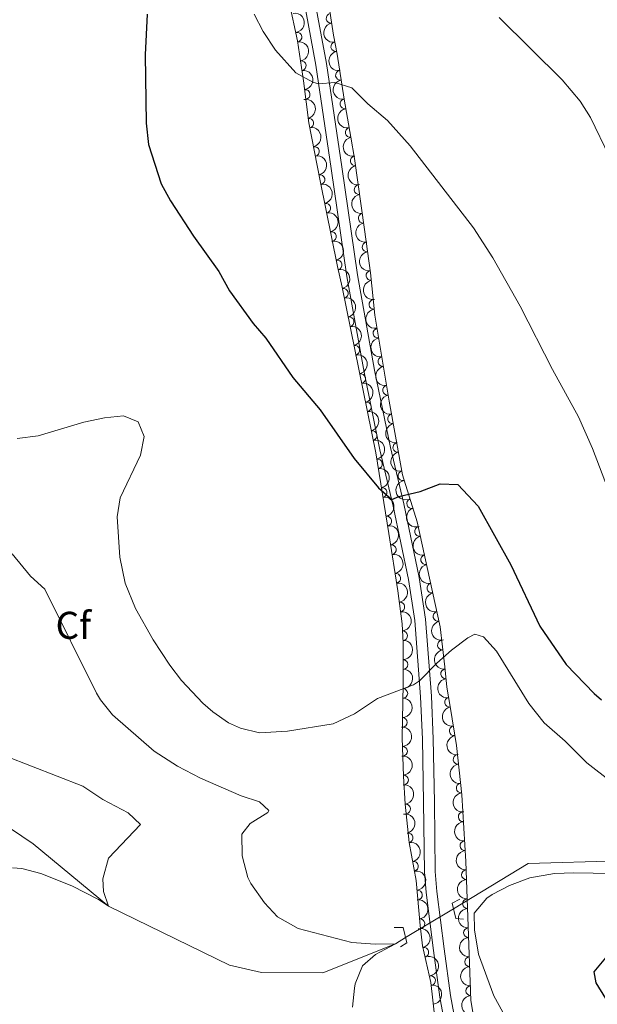
# Model space of a CAD drawing. Units: metres. Extents: x 648735 to 655676, y 716355 to 721132.
# Drawn here: x 648968 to 649118, y 717035 to 717289 of the extents above; entities that cross this region are included whole.
import ezdxf
from ezdxf.enums import TextEntityAlignment as Align

# ---------------------------------------------------------------- set-up
doc = ezdxf.new("R2010")
doc.units = ezdxf.units.M
doc.header["$MEASUREMENT"] = 0
for name, pattern in [('DGN Style 2', [77.35035302752296, 46.41021181651377, -30.94014121100918]), ('DGN Style 3', [108.29049423853212, 77.35035302752294, -30.94014121100918]), ('DGN Style 5', [54.14524711926606, 23.20510590825688, -30.94014121100918])]:
    doc.linetypes.add(name, pattern=pattern)
for name, color, linetype, lineweight in [('Entidades rústicas y varios', 7, 'Continuous', 5), ('Hidrografía', 7, 'Continuous', 5), ('Relieve y altimetría', 7, 'Continuous', 5), ('Viales y ferrocarril', 7, 'Continuous', 5)]:
    doc.layers.add(name, color=color, linetype=linetype, lineweight=lineweight)
doc.styles.add('Style-arial', font='arial.shx', dxfattribs={"bigfont": 'arialbig.shx'})

msp = doc.modelspace()

# ---------------------------------------------------------------- linework, layer by layer
at = {"layer": 'Entidades rústicas y varios', "color": 92, "linetype": 'DGN Style 3', "lineweight": 5}
for points in [[(649086.8700000001, 717023.27, 526.6), (649084.8500000001, 717036.01, 526.6), (649083.5, 717071.9299999999, 526.48), (649082.49, 717089.1000000001, 527.07), (649081.0900000001, 717101.8900000001, 528.97), (649079.46, 717111.98, 529.1), (649078.6499999999, 717116.98, 529.7), (649078.0800000001, 717122.22, 530.66), (649076.8999999999, 717132.53, 531.37), (649070.97, 717159.69, 531.49), (649067.1799999999, 717171.8200000001, 531.61), (649063.74, 717190.8600000001, 532.69), (649060.01, 717213.1200000001, 532.92), (649058.8600000001, 717224.0900000001, 533.16), (649057.3500000001, 717235.29, 534.36), (649054.76, 717253.6300000001, 535.55), (649053.8200000001, 717259.1000000001, 536.15), (649052.04, 717268.9299999999, 536.62), (649050.22, 717280.53, 536.63), (649049.3200000001, 717285.44, 536.99), (649047.4099999999, 717297.9199999999, 539.01)], [(649037.81, 717294.05, 535.19), (649040.01, 717284.05, 534.24), (649041.5700000001, 717273.6400000001, 533.4300000000001), (649042.8899999999, 717262.8500000001, 532.92), (649045.8800000001, 717247.8600000001, 530.9), (649050.3500000001, 717225.73, 530.78), (649051.52, 717220.3800000001, 530.42), (649060.23, 717177.5700000001, 529.71), (649063.6200000001, 717156.71, 527.91), (649065.95, 717141.8999999999, 527.27), (649067.02, 717133.3700000001, 526.84), (649067.3300000001, 717128.4099999999, 526.33), (649067.3, 717117.73, 525.05), (649067.06, 717103.8800000001, 524.45), (649067.3899999999, 717093.97, 523.1), (649067.8500000001, 717086.73, 522.78), (649068.8500000001, 717076.81, 522.66), (649070.72, 717067, 522), (649071.74, 717055.3600000001, 521.22), (649072.31, 717050.1200000001, 521.94), (649074.5, 717040.6100000001, 522.54), (649075.6200000001, 717030.73, 523.72)]]:
    msp.add_polyline3d(points, dxfattribs=at)
at = {"layer": 'Entidades rústicas y varios', "color": 92, "linetype": 'Continuous', "lineweight": 5, "extrusion": (-0.1831434469642443, 0.1323994699764818, 0.974129795347623)}
for centre in [(-961546.5031003178, 103136.102469485, -23378.66272488546), (-961541.1591540063, 103141.0678932493, -23380.40536789427)]:
    msp.add_arc(centre, 2.516055640060342, 45.36446333574665, 225.9090503451193, dxfattribs=at)
at = {"layer": 'Entidades rústicas y varios', "color": 92, "linetype": 'Continuous', "lineweight": 5}
for centre, radius, start, end in [((649048.6676505441, 717289.8314370778, 537.9000943492999), 1.250091938746998, 99.66746983458394, 278.8810242535794), ((649039.8532652569, 717284.9642555208, 534.2152789280638), 1.250091938746998, 279.4888527723168, 98.70240719131219), ((649049.8771141695, 717282.5088455575, 536.8648807703989), 1.250091938746999, 101.3531377200355, 280.5666921390309), ((649040.9614971098, 717277.5689391189, 533.6398508506612), 1.250091938746998, 279.4888527723168, 98.70240719131219), ((649051.0891882966, 717275.11599115, 536.626393554686), 1.250091938746999, 99.88297894719761, 279.0965333661931), ((649041.9769717616, 717270.1526432799, 533.2066968271027), 1.250091938746998, 277.9408127692033, 97.15436718819876), ((649052.2516906105, 717267.7066357413, 536.6200061793338), 1.250091938746999, 99.88297894719761, 279.0965333661931), ((649042.8947097836, 717262.7266487277, 532.738879245239), 1.250091938746999, 282.2466889456451, 101.4602433646405), ((649053.6152699948, 717260.3401129802, 536.2678730609039), 1.250091938746998, 101.2299688678527, 280.4435232868481), ((649044.3491606102, 717255.4349370578, 531.7562736699837), 1.250091938746999, 282.2466889456451, 101.4602433646405), ((649054.8912432657, 717252.9814734175, 535.6134856636057), 1.250091938746999, 100.7169967862276, 279.930551205223), ((649045.8045679345, 717248.1349058042, 530.8948748651485), 1.250091938746998, 282.3855889416978, 101.5991433606933), ((649055.918090394, 717245.5689928655, 535.1070035990701), 1.250091938746998, 99.00439473732482, 278.2179491563202), ((649047.2894697972, 717240.7834789094, 530.8550117278972), 1.250091938746998, 282.3855889416978, 101.5991433606933), ((649056.9646865788, 717238.1579604212, 534.6261350816734), 1.250091938746998, 99.00439473732482, 278.2179491563202), ((649048.7743716598, 717233.4320520149, 530.815148590646), 1.250091938746998, 282.3855889416978, 101.5991433606933), ((649057.9811573322, 717230.754589566, 534.006367923343), 1.250091938746999, 98.6445608117952, 277.8581152307906), ((649050.2532715504, 717226.0809830893, 530.7218168098808), 1.250091938746999, 283.3020548949789, 102.5156093139743), ((649058.9776498091, 717223.3633870871, 533.2144533720148), 1.250091938746999, 98.6445608117952, 277.8581152307906), ((649051.8297906697, 717218.7595078764, 530.372895849978), 1.250091938746999, 282.466427649929, 101.6799820689245), ((649059.737597689, 717215.9056123144, 533.0080675330173), 1.250091938746998, 96.95069722758788, 276.1642516465833), ((649053.3248868787, 717211.4110499311, 530.2510223358198), 1.250091938746999, 282.466427649929, 101.6799820689245), ((649060.8059743273, 717208.4878192162, 532.8848291445935), 1.250091938746999, 100.478563809959, 279.6921182289544), ((649054.8199830877, 717204.0625919858, 530.1291488216616), 1.250091938746999, 282.466427649929, 101.6799820689245), ((649062.0453681811, 717201.0913293539, 532.8084053948915), 1.250091938746999, 100.478563809959, 279.6921182289544), ((649056.3150792969, 717196.7141340403, 530.0072753075034), 1.250091938746999, 282.466427649929, 101.6799820689245), ((649063.2847620347, 717193.6948394913, 532.7319816451893), 1.250091938746999, 100.478563809959, 279.6921182289544), ((649057.8101755059, 717189.365676095, 529.8854017933452), 1.250091938746999, 282.466427649929, 101.6799820689245), ((649064.5812181395, 717186.3136909821, 532.5016225579319), 1.250091938746998, 101.2074402314945, 280.4209946504899), ((649059.3052717149, 717182.0172181497, 529.7635282791871), 1.250091938746999, 282.466427649929, 101.6799820689245), ((649065.9125988013, 717178.9446538298, 532.0836309547531), 1.250091938746998, 101.2074402314945, 280.4209946504899), ((649060.6826762268, 717174.6628760563, 529.3530656551762), 1.250091938746998, 280.1967167863343, 99.41027120532965), ((649067.2439794634, 717171.5756166775, 531.6656393515741), 1.250091938746998, 101.2074402314945, 280.4209946504899), ((649061.8813931167, 717167.2867007388, 528.7165788109043), 1.250091938746998, 280.1967167863343, 99.41027120532965), ((649069.5099133991, 717164.4284678851, 531.5486098142333), 1.250091938746998, 108.3174966117354, 287.5310510307309), ((649063.0801100065, 717159.9105254216, 528.0800919666324), 1.250091938746998, 280.1967167863343, 99.41027120532965), ((649071.5311754385, 717157.2112239599, 531.4844196063091), 1.250091938746998, 103.2825980379515, 282.4961524569469), ((649064.2600083449, 717152.5164269537, 527.6756063306262), 1.250091938746999, 279.9069991127787, 99.12055353177415), ((649073.1309905108, 717149.883909059, 531.4520456082191), 1.250091938746998, 103.2825980379515, 282.4961524569469), ((649065.424556588, 717145.1142984228, 527.3557304184118), 1.250091938746999, 279.9069991127787, 99.12055353177415), ((649074.7308055828, 717142.5565941583, 531.4196716101292), 1.250091938746998, 103.2825980379515, 282.4961524569469), ((649066.4576742253, 717137.6960857748, 526.9957465265563), 1.250091938746998, 278.1159776758549, 97.32953209485034), ((649076.3306206549, 717135.2292792574, 531.3872976120392), 1.250091938746998, 103.2825980379515, 282.4961524569469), ((649067.1945725826, 717130.2640647935, 526.3926257823733), 1.250091938746999, 274.5424959143577, 93.75605033335314), ((649077.4575951993, 717127.8297100468, 531.1315914940174), 1.250091938746998, 97.49536708985185, 276.7089215088473), ((649067.2947905122, 717122.8211161697, 525.5105146690347), 1.250091938746998, 270.805218761782, 90.01877318077743), ((649078.2973171356, 717120.4026232546, 530.5540771636313), 1.250091938746999, 97.17430793458495, 276.3878623535804), ((649067.239291246, 717115.3526748514, 524.8929116486834), 1.250091938746998, 269.9734098455028, 89.18696426449819), ((649079.3030331067, 717113.0709354831, 529.3784472046309), 1.250091938746999, 100.1681347073177, 279.3816891263131), ((649067.109468583, 717107.860825343, 524.5683549912918), 1.250091938746998, 269.9734098455028, 89.18696426449819), ((649080.4969174576, 717105.683628191, 529.0347189062891), 1.250091938746998, 100.1427905763145, 279.3563449953099), ((649067.1560794138, 717100.4084811388, 523.8071732057465), 1.250091938746998, 272.8733889050084, 92.08694332400374), ((649081.5048187403, 717098.2796396513, 528.617742362721), 1.250091938746998, 97.21291762775326, 276.4264720467486), ((649067.4343927312, 717092.9636026951, 523.0004952687458), 1.250091938746999, 274.6016144964867, 93.8151689154821), ((649082.3121430587, 717090.9041553412, 527.5220879304042), 1.250091938746998, 97.21291762775326, 276.4264720467486), ((649067.95571471, 717085.4867870142, 522.7499563697181), 1.250091938746998, 276.7224998004838, 95.93605421947919), ((649082.8413391053, 717083.4594836312, 526.9189720360645), 1.250091938746999, 94.3326222027902, 273.5461766217856), ((649068.6017669332, 717078.0080342419, 522.658326537766), 1.250091938746998, 281.758510713186, 100.9720651321814), ((649083.2814953816, 717075.9768269339, 526.6618510429768), 1.250091938746999, 94.3326222027902, 273.5461766217856), ((649070.0030861185, 717070.6567287825, 522.1637432958494), 1.250091938746998, 281.758510713186, 100.9720651321814), ((649083.6488501779, 717068.4889676583, 526.4873296180535), 1.250091938746998, 93.11852551510258, 272.332079934098), ((649071.0285432257, 717063.2554771684, 521.6658396852265), 1.250091938746998, 275.9741334314007, 95.18768785039612), ((649083.9305261327, 717060.9943007706, 526.5123674807083), 1.250091938746998, 93.11852551510258, 272.332079934098), ((649071.6719703914, 717055.8049791297, 521.3291315909054), 1.250091938746999, 277.174307934585, 96.38786235358039), ((649084.2122020875, 717053.4996338827, 526.537405343363), 1.250091938746998, 93.11852551510258, 272.332079934098), ((649072.6797122688, 717048.4275968936, 522.1232696980486), 1.250091938746998, 283.9343747481169, 103.1479291671123), ((649084.4938780423, 717046.004966995, 526.5624432060179), 1.250091938746998, 93.11852551510258, 272.332079934098), ((649074.4192889021, 717041.1487761599, 522.6235706145242), 1.250091938746999, 277.4336204671519, 96.64717488614733), ((649084.7755539971, 717038.5103001073, 526.5874810686727), 1.250091938746998, 93.11852551510258, 272.332079934098)]:
    msp.add_arc(centre, radius, start, end, dxfattribs=at)
at = {"layer": 'Entidades rústicas y varios', "color": 92, "linetype": 'Continuous', "lineweight": 5, "extrusion": (0.1835553058542562, -0.1318278859299075, 0.9741297953476229)}
msp.add_arc((961215.922604288, -105822.8589478058, 25101.69824576602), 2.516055640060342, 45.36446333574664, 225.9090503451193, dxfattribs=at)
at = {"layer": 'Entidades rústicas y varios', "color": 92, "linetype": 'Continuous', "lineweight": 5, "extrusion": (0.1873537490939412, -0.1263713358180674, 0.974129795347623)}
msp.add_arc((957595.3922614912, -133326.1298464051, 31481.14421040444), 2.516055640060342, 45.36446333574664, 225.9090503451193, dxfattribs=at)
at = {"layer": 'Entidades rústicas y varios', "color": 92, "linetype": 'Continuous', "lineweight": 5, "extrusion": (-0.1794998182826303, 0.1372987875128581, 0.974129795347623)}
msp.add_arc((-964042.042879368, 77804.48389738635, -17502.99300727066), 2.516055640060342, 45.36446333574664, 225.9090503451193, dxfattribs=at)
at = {"layer": 'Entidades rústicas y varios', "color": 92, "linetype": 'Continuous', "lineweight": 5, "extrusion": (0.1840498562162123, -0.1311365404560829, 0.974129795347623)}
for centre in [(960789.478709853, -109354.5686486619, 25919.71524411513), (960784.1189670439, -109359.6806184587, 25920.89461760153)]:
    msp.add_arc(centre, 2.516055640060341, 45.36446333574664, 225.9090503451193, dxfattribs=at)
at = {"layer": 'Entidades rústicas y varios', "color": 92, "linetype": 'Continuous', "lineweight": 5, "extrusion": (-0.1893016987848238, 0.1234342280454579, 0.974129795347623)}
for centre in [(-955327.5698583762, 148098.3279618415, -33811.00565828607), (-955322.2563119004, 148103.1723815582, -33813.13822046739)]:
    msp.add_arc(centre, 2.516055640060342, 45.36446333574663, 225.9090503451192, dxfattribs=at)
at = {"layer": 'Entidades rústicas y varios', "color": 92, "linetype": 'Continuous', "lineweight": 5, "extrusion": (0.1870816556878444, -0.126773798243537, 0.974129795347623)}
msp.add_arc((957871.409299551, -131335.7914828443, 31018.79095217097), 2.516055640060342, 45.36446333574663, 225.9090503451193, dxfattribs=at)
at = {"layer": 'Entidades rústicas y varios', "color": 92, "linetype": 'Continuous', "lineweight": 5, "extrusion": (-0.1896003791653575, 0.1229749488162159, 0.9741297953476229)}
for centre in [(-954945.8332225345, 150363.6310200114, -34338.4283379772), (-954940.4735534893, 150368.7324673559, -34339.65274914922), (-954935.1138844441, 150373.8339147002, -34340.87716032125)]:
    msp.add_arc(centre, 2.516055640060341, 45.36446333574665, 225.9090503451193, dxfattribs=at)
at = {"layer": 'Entidades rústicas y varios', "color": 92, "linetype": 'Continuous', "lineweight": 5, "extrusion": (0.1859391605542468, -0.1284436467419867, 0.9741297953476231)}
msp.add_arc((959035.8469281665, -122981.8433921975, 29080.0792189838), 2.516055640060342, 45.36446333574663, 225.9090503451193, dxfattribs=at)
at = {"layer": 'Entidades rústicas y varios', "color": 92, "linetype": 'Continuous', "lineweight": 5, "extrusion": (0.1820174246890351, -0.133943267563434, 0.974129795347623)}
for centre in [(962378.7819825009, -95011.63049385941, 22590.72431901364), (962373.4332656097, -95016.83917805809, 22591.43904730704)]:
    msp.add_arc(centre, 2.516055640060342, 45.36446333574665, 225.9090503451193, dxfattribs=at)
at = {"layer": 'Entidades rústicas y varios', "color": 92, "linetype": 'Continuous', "lineweight": 5, "extrusion": (-0.1915430682132494, 0.119926622713444, 0.974129795347623)}
msp.add_arc((-952340.3821860725, 165238.3016670145, -37789.39427770629), 2.516055640060342, 45.36446333574663, 225.9090503451193, dxfattribs=at)
at = {"layer": 'Entidades rústicas y varios', "color": 92, "linetype": 'Continuous', "lineweight": 5, "extrusion": (0.1811726385348232, -0.1350837401848518, 0.9741297953476231)}
for centre in [(962962.4650552841, -89132.6080598589, 21225.71472611339), (962957.1352720492, -89137.86898383597, 21226.12226700025)]:
    msp.add_arc(centre, 2.516055640060342, 45.36446333574663, 225.9090503451193, dxfattribs=at)
at = {"layer": 'Entidades rústicas y varios', "color": 92, "linetype": 'Continuous', "lineweight": 5, "extrusion": (-0.1897736959491662, 0.1227073190229159, 0.974129795347623)}
for centre in [(-954705.8740513858, 151696.3045672335, -34648.13231988274), (-954700.5150143164, 151701.3868785237, -34649.43648001093), (-954695.1559772473, 151706.469189814, -34650.74064013913), (-954689.7969401777, 151711.5515011045, -34652.04480026738), (-954684.4379031085, 151716.6338123948, -34653.34896039563), (-954679.0788660394, 151721.7161236852, -34654.65312052381)]:
    msp.add_arc(centre, 2.516055640060341, 45.36446333574665, 225.9090503451193, dxfattribs=at)
at = {"layer": 'Entidades rústicas y varios', "color": 92, "linetype": 'Continuous', "lineweight": 5, "extrusion": (0.1771005058325429, -0.1403800293840107, 0.974129795347623)}
msp.add_arc((965239.3732207124, -61376.07225594058, 14785.42608871288), 2.516055640060342, 45.36446333574665, 225.9090503451193, dxfattribs=at)
at = {"layer": 'Entidades rústicas y varios', "color": 92, "linetype": 'Continuous', "lineweight": 5, "extrusion": (0.1854030414994171, -0.1292163070930432, 0.974129795347623)}
for centre in [(959520.2992185289, -119123.1806184924, 28182.10343289339), (959514.9397520418, -119128.3081522832, 28183.21452073725), (959509.5802855549, -119133.4356860743, 28184.3256085812)]:
    msp.add_arc(centre, 2.516055640060342, 45.36446333574665, 225.9090503451193, dxfattribs=at)
at = {"layer": 'Entidades rústicas y varios', "color": 92, "linetype": 'Continuous', "lineweight": 5, "extrusion": (0.1870317939116779, -0.1268473487392538, 0.974129795347623)}
for centre in [(957869.285515197, -131019.0578210885, 30941.4453520019), (957863.9341008151, -131024.2548678433, 30942.22192726612), (957858.5826864333, -131029.4519145984, 30942.99850253042)]:
    msp.add_arc(centre, 2.516055640060343, 45.36446333574664, 225.9090503451193, dxfattribs=at)
at = {"layer": 'Entidades rústicas y varios', "color": 92, "linetype": 'Continuous', "lineweight": 5, "extrusion": (-0.1847651653631352, 0.1301267669787102, 0.974129795347623)}
for centre in [(-960088.4249711259, 114777.4311381905, -26084.33642334497), (-960083.084561834, 114782.3793907732, -26086.1377631154), (-960077.7441525422, 114787.3276433559, -26087.93910288582)]:
    msp.add_arc(centre, 2.516055640060343, 45.36446333574665, 225.9090503451193, dxfattribs=at)
at = {"layer": 'Entidades rústicas y varios', "color": 92, "linetype": 'Continuous', "lineweight": 5, "extrusion": (0.2012941746651133, -0.1027219405087787, 0.9741297953476231)}
msp.add_arc((933823.6162706112, -245518.8443899578, 57503.37599012909), 2.516055640060343, 45.36446333574666, 225.9090503451193, dxfattribs=at)
at = {"layer": 'Entidades rústicas y varios', "color": 92, "linetype": 'Continuous', "lineweight": 5, "extrusion": (-0.184104816540676, 0.1310593695335143, 0.974129795347623)}
for centre in [(-960655.362472902, 110061.8487422495, -24992.08620983474), (-960650.0076051445, 110066.8823316785, -24993.58232773076)]:
    msp.add_arc(centre, 2.516055640060342, 45.36446333574664, 225.9090503451193, dxfattribs=at)
at = {"layer": 'Entidades rústicas y varios', "color": 92, "linetype": 'Continuous', "lineweight": 5, "extrusion": (0.1915023317416231, -0.1199916611832656, 0.974129795347623)}
for centre in [(952345.5065264709, -164741.7134997345, 38763.75050119915), (952340.146831651, -164746.8312964708, 38764.90454972662), (952334.7871368314, -164751.9490932068, 38766.05859825409), (952329.4274420118, -164757.0668899429, 38767.2126467816)]:
    msp.add_arc(centre, 2.516055640060341, 45.36446333574664, 225.9090503451193, dxfattribs=at)
at = {"layer": 'Entidades rústicas y varios', "color": 92, "linetype": 'Continuous', "lineweight": 5, "extrusion": (-0.1799187292331524, 0.1367493791105678, 0.9741297953476231)}
msp.add_arc((-963703.0865428172, 80770.79547972919, -18197.52620796798), 2.516055640060342, 45.36446333574666, 225.9090503451193, dxfattribs=at)
at = {"layer": 'Entidades rústicas y varios', "color": 92, "linetype": 'Continuous', "lineweight": 5, "extrusion": (-0.1710455134315832, 0.1476975766589429, 0.974129795347623)}
msp.add_arc((-966984.7819464861, 22106.94451548427, -4588.665545864409), 2.516055640060342, 45.36446333574665, 225.9090503451193, dxfattribs=at)
at = {"layer": 'Entidades rústicas y varios', "color": 92, "linetype": 'Continuous', "lineweight": 5, "extrusion": (-0.1610546151601569, 0.15853249746223, 0.974129795347623)}
msp.add_arc((-966394.6357384708, -39333.67172599968, 9664.09300270045), 2.516055640060342, 45.36446333574667, 225.9090503451193, dxfattribs=at)
at = {"layer": 'Entidades rústicas y varios', "color": 92, "linetype": 'Continuous', "lineweight": 5, "extrusion": (0.1784269757668838, -0.1386901443314632, 0.974129795347623)}
msp.add_arc((964537.001137396, -70378.34776120371, 16871.94580851508), 2.516055640060342, 45.36446333574664, 225.9090503451193, dxfattribs=at)
at = {"layer": 'Entidades rústicas y varios', "color": 92, "linetype": 'Continuous', "lineweight": 5, "extrusion": (-0.15873618005611, 0.1608538683314533, 0.974129795347623)}
for centre in [(-965699.5971464261, -52990.96707046096, 12831.82728698714), (-965694.2424225102, -52985.9346759835, 12830.32664125611)]:
    msp.add_arc(centre, 2.516055640060342, 45.36446333574664, 225.9090503451193, dxfattribs=at)
at = {"layer": 'Entidades rústicas y varios', "color": 92, "linetype": 'Continuous', "lineweight": 5, "extrusion": (0.177647022887044, -0.1396877842739597, 0.974129795347623)}
msp.add_arc((964922.0529923758, -65117.50238069834, 15650.88468291315), 2.516055640060342, 45.36446333574664, 225.9090503451193, dxfattribs=at)
at = {"layer": 'Entidades rústicas y varios', "color": 92, "linetype": 'Continuous', "lineweight": 5, "extrusion": (0.1847002284581219, -0.130218921142497, 0.9741297953476229)}
msp.add_arc((960102.0930444091, -114126.3192697004, 27019.27755110532), 2.516055640060342, 45.36446333574661, 225.9090503451192, dxfattribs=at)
at = {"layer": 'Entidades rústicas y varios', "color": 92, "linetype": 'Continuous', "lineweight": 5, "extrusion": (-0.1666709100505732, 0.1526170028499838, 0.974129795347623)}
msp.add_arc((-967209.9950774845, -5320.279312450846, 1771.54678105026), 2.516055640060342, 45.36446333574664, 225.9090503451193, dxfattribs=at)
at = {"layer": 'Entidades rústicas y varios', "color": 92, "linetype": 'Continuous', "lineweight": 5, "extrusion": (0.1846426095440403, -0.1303006084282237, 0.974129795347623)}
msp.add_arc((960148.5280060491, -113717.7807018163, 26924.14746276772), 2.516055640060342, 45.36446333574663, 225.9090503451193, dxfattribs=at)
at = {"layer": 'Entidades rústicas y varios', "color": 92, "linetype": 'Continuous', "lineweight": 5, "extrusion": (-0.1711978187672729, 0.147521010928363, 0.974129795347623)}
msp.add_arc((-966932.8740041279, 23101.9957871951, -4822.990605780782), 2.516055640060342, 45.36446333574664, 225.9090503451193, dxfattribs=at)
at = {"layer": 'Entidades rústicas y varios', "color": 92, "linetype": 'Continuous', "lineweight": 5, "extrusion": (0.1777411134315522, -0.1395680422306997, 0.9741297953476229)}
for centre in [(964861.2881050183, -65767.10059253703, 15799.59780060287), (964855.9858611701, -65772.40389959776, 15799.70336760388)]:
    msp.add_arc(centre, 2.516055640060341, 45.36446333574663, 225.9090503451193, dxfattribs=at)
at = {"layer": 'Entidades rústicas y varios', "color": 92, "linetype": 'Continuous', "lineweight": 5, "extrusion": (-0.1765399975869882, 0.1410842693853018, 0.9741297953476231)}
msp.add_arc((-965391.7083000863, 57949.52644737746, -12907.55792808389), 2.516055640060342, 45.36446333574666, 225.9090503451193, dxfattribs=at)
at = {"layer": 'Entidades rústicas y varios', "color": 92, "linetype": 'Continuous', "lineweight": 5, "extrusion": (-0.1882431414836236, 0.1250426387292541, 0.974129795347623)}
for centre in [(-956447.5624870674, 140282.1001867154, -32008.06017758805), (-956442.2144088876, 140287.0878202883, -32009.72498121872)]:
    msp.add_arc(centre, 2.516055640060342, 45.36446333574661, 225.9090503451192, dxfattribs=at)
at = {"layer": 'Entidades rústicas y varios', "color": 92, "linetype": 'Continuous', "lineweight": 5, "extrusion": (0.1705033527985635, -0.1483231219346694, 0.974129795347623)}
for centre in [(967030.6211946311, -18465.09923606721, 4824.219873821174), (967025.264600486, -18470.26486670889, 4825.154303723364)]:
    msp.add_arc(centre, 2.516055640060342, 45.36446333574664, 225.9090503451193, dxfattribs=at)
at = {"layer": 'Entidades rústicas y varios', "color": 92, "linetype": 'Continuous', "lineweight": 5, "extrusion": (-0.1746822250491906, 0.1433780390013133, 0.9741297953476231)}
msp.add_arc((-966069.5626287581, 45677.57066451316, -10061.68872361421), 2.516055640060341, 45.36446333574668, 225.9090503451193, dxfattribs=at)
at = {"layer": 'Entidades rústicas y varios', "color": 92, "linetype": 'Continuous', "lineweight": 5, "extrusion": (0.1673223454372471, -0.1519025165472146, 0.9741297953476231)}
for centre in [(967207.15004693, 1488.399329898879, 194.7466037528357), (967201.7903320442, 1483.294488493062, 195.9565833232045), (967196.4306171585, 1478.189647087187, 197.1665628935589), (967191.0709022728, 1473.084805681196, 198.3765424639569), (967185.7111873871, 1467.979964275262, 199.5865220343112)]:
    msp.add_arc(centre, 2.516055640060342, 45.36446333574664, 225.9090503451193, dxfattribs=at)
at = {"layer": 'Entidades rústicas y varios', "color": 92, "linetype": 'Continuous', "lineweight": 5, "extrusion": (-0.177647022887044, 0.1396877842739598, 0.974129795347623)}
msp.add_arc((-964872.4989628864, 65383.72194492142, -14633.6822178588), 2.516055640060342, 45.36446333574663, 225.9090503451193, dxfattribs=at)
at = {"layer": 'Entidades rústicas y varios', "color": 92, "linetype": 'Continuous', "lineweight": 5, "extrusion": (-0.1928548948079916, 0.1178054810464978, 0.9741297953476229)}
msp.add_arc((-950271.829575962, 175573.1133421243, -40195.8034786902), 2.516055640060342, 45.36446333574666, 225.9090503451193, dxfattribs=at)
at = {"layer": 'Entidades rústicas y varios', "color": 92, "linetype": 'Continuous', "lineweight": 5, "extrusion": (-0.1782774083296097, 0.138882351273572, 0.974129795347623)}
for centre in [(-964549.5034284429, 69648.10844770574, -15621.65228063248), (-964544.1810311432, 69653.38310479885, -15621.96863412134)]:
    msp.add_arc(centre, 2.516055640060342, 45.36446333574664, 225.9090503451193, dxfattribs=at)
at = {"layer": 'Hidrografía', "color": 142, "linetype": 'DGN Style 5', "lineweight": 5}
msp.add_line((649080.31, 717059.7, 516.19), (649067.95, 717052.23, 515.22), dxfattribs=at)
at = {"layer": 'Hidrografía', "color": 142, "linetype": 'DGN Style 3', "lineweight": 15}
for points in [[(649269.8300000001, 717129.05, 526.1800000000001), (649243.8200000001, 717117.05, 525), (649185.98, 717085.8200000001, 522.61), (649147.6599999999, 717072.73, 520), (649099.6799999999, 717071.4099999999, 517.73), (649080.31, 717059.7, 516.19)], [(649067.95, 717052.23, 515.22), (649065.3, 717050.6300000001, 515), (649046.5700000001, 717043.1400000001, 514.16), (649030.69, 717043.22, 513.9300000000001), (649022.4099999999, 717045.1000000001, 514.16), (648991.1300000001, 717060.3800000001, 510), (648971.6200000001, 717076.51, 508.21), (648960.51, 717083.96, 507.61), (648948.6399999999, 717086.8600000001, 507.49), (648921.1699999999, 717088.31, 505), (648897.6300000001, 717082.6400000001, 504.28), (648880.5700000001, 717081.6300000001, 504.04), (648873.1499999999, 717082.5700000001, 504.04), (648865.24, 717084.5800000001, 503.93), (648833.49, 717106.6400000001, 501.9)]]:
    msp.add_polyline3d(points, dxfattribs=at)
at = {"layer": 'Relieve y altimetría', "color": 30, "linetype": 'Continuous', "lineweight": 25, "elevation": 525, "flags": 128}
for points in [[(649001.0800000001, 717290.9099999999), (649000.55, 717280.4199999999), (649000.8600000001, 717262.73), (649001.4299999999, 717257.25), (649004.71, 717247.04), (649007.1100000001, 717242.6499999999), (649013.0700000001, 717233.5700000001), (649019.6799999999, 717224.3800000001), (649022.3899999999, 717219.4099999999), (649028.51, 717210.9199999999), (649031.78, 717207.1300000001), (649038.79, 717197.01), (649045.8200000001, 717188.6200000001), (649054.6300000001, 717176.0900000001), (649060.98, 717168.47), (649064.3500000001, 717165.47), (649066.24, 717166.22), (649071.71, 717167.51), (649076.9299999999, 717169.51), (649081.47, 717169.3500000001), (649086.74, 717163.74), (649095.21, 717148.5800000001), (649102.6499999999, 717132.71), (649109.51, 717122.8), (649116.76, 717115.3300000001), (649118.6499999999, 717113.73)], [(649119.6799999999, 717047.04), (649116.6399999999, 717043.4099999999), (649117.1699999999, 717040.55), (649119.6300000001, 717036.53)]]:
    msp.add_lwpolyline(points, dxfattribs=at)
at = {"layer": 'Relieve y altimetría', "color": 30, "linetype": 'Continuous', "lineweight": 5, "flags": 128}
for points, elevation in [([(649028.8, 717290.8700000001), (649031.1100000001, 717286.44), (649034.31, 717281.6400000001), (649039.5700000001, 717275.78), (649043.97, 717273.31), (649045.46, 717272.9099999999), (649049.6300000001, 717273.22), (649054.0700000001, 717271.8700000001), (649058.2, 717267.76), (649063.29, 717263.4299999999), (649069.1399999999, 717256.8500000001), (649085.51, 717235.6499999999), (649090.54, 717227.97), (649097.5700000001, 717215.44), (649105.98, 717199.1100000001), (649112.71, 717186.8700000001), (649116.29, 717178.6400000001), (649120.6300000001, 717167.3700000001)], 530), ([(649092.19, 717290.05), (649108.48, 717273.97), (649113.1100000001, 717268.45), (649115.79, 717264.23), (649120.6799999999, 717254)], 535), ([(648967.45, 717181.26), (648972.94, 717181.9199999999), (648984.75, 717185.4299999999), (648990.03, 717186.5700000001), (648995, 717187.1100000001), (648998.75, 717185.52), (649000.3400000001, 717181.78), (648999.3500000001, 717176.94), (648994.1000000001, 717165.9099999999), (648993.3500000001, 717160.97), (648994.0700000001, 717150.5800000001), (648995.45, 717143.8600000001), (648998.0700000001, 717137.3400000001), (649002.6399999999, 717129.2), (649006.97, 717122.6699999999), (649010.02, 717118.72), (649015.5, 717112.8400000001), (649018.0900000001, 717110.6000000001), (649022.1799999999, 717107.76), (649025.21, 717106.3500000001), (649030.1300000001, 717105.2), (649037.3899999999, 717105.6000000001), (649049.21, 717107.47), (649054.7, 717110.06), (649060.6399999999, 717114.04), (649070.03, 717117.5900000001), (649071.53, 717118.56), (649076.05, 717123.21), (649079.8, 717126.51), (649084.0800000001, 717129.69), (649085.8200000001, 717130.6499999999), (649088.0700000001, 717129.98), (649091.46, 717126.27), (649099.8600000001, 717112.73), (649103.81, 717107.73), (649109.1799999999, 717102.98), (649114.79, 717097.4199999999), (649128.72, 717086.6699999999)], 520), ([(649054.24, 717034.23), (649054.73, 717039.2), (649054.9199999999, 717040.3), (649056.8200000001, 717044.9199999999), (649060.1599999999, 717047.9099999999), (649065.3, 717050.6300000001), (649060.06, 717050.56), (649054, 717050.94), (649040.1699999999, 717054.6200000001), (649034.8300000001, 717057.6000000001), (649031.44, 717061.26), (649027.94, 717066.24), (649027.1499999999, 717067.73), (649025.6599999999, 717073.3600000001), (649025.5800000001, 717079.01), (649027.77, 717081.74), (649032.3, 717084.6100000001), (649032.55, 717085.1100000001), (649030.1599999999, 717087.31), (649025.3999999999, 717088.8500000001), (649014.8899999999, 717093.44), (649008.96, 717096.53), (649002.8999999999, 717100.45), (648992.1699999999, 717109.8200000001), (648989, 717113.7), (648987.97, 717115.4099999999), (648974.6300000001, 717142.28), (648970.94, 717145.6400000001), (648966.1399999999, 717151.46)], 515), ([(648964.5800000001, 717099.0900000001), (648984.44, 717091.3500000001), (648989.6699999999, 717087.8999999999), (648996.19, 717084.46), (648999.4099999999, 717081.45), (648991.0700000001, 717072.73), (648989.6200000001, 717067.4199999999), (648989.78, 717064.1200000001), (648991.1300000001, 717060.3800000001), (648988.52, 717062.1100000001), (648981.6399999999, 717065.6499999999), (648973.5900000001, 717068.8300000001), (648968.6799999999, 717070.1100000001), (648966.27, 717070.25)], 510), ([(649126.5700000001, 717068.72), (649111.44, 717069), (649106.45, 717068.81), (649100.0700000001, 717067.71), (649094.78, 717065.7), (649090.3700000001, 717063.3999999999), (649088.94, 717062.44), (649085.72, 717058.52), (649085.76, 717054.27), (649086.8, 717047.9299999999), (649090.78, 717037.21), (649097.73, 717024.55), (649099.69, 717019.28), (649115.8500000001, 716993.04)], 520)]:
    msp.add_lwpolyline(points, dxfattribs=dict(at, elevation=elevation))
at = {"layer": 'Viales y ferrocarril', "color": 250, "linetype": 'DGN Style 3', "lineweight": 5}
msp.add_polyline3d([(649079.22, 717023.6400000001, 518.13), (649076.81, 717036.8300000001, 518.4300000000001), (649075.1499999999, 717048.9299999999, 518.6), (649073.23, 717063.8800000001, 518.19), (649072.81, 717069.23, 518.13), (649072.5800000001, 717087.23, 518.1), (649072.3200000001, 717103.54, 518.59), (649071.8400000001, 717114.44, 519.5), (649070.3300000001, 717134.2, 521.9), (649068.72, 717144.77, 523.0600000000001), (649064.76, 717163.72, 524.88), (649061.3200000001, 717178.29, 525.88), (649057.19, 717198.3700000001, 526.57), (649052.78, 717223.0700000001, 527.03), (649048.6699999999, 717251, 528.09), (649044.75, 717277.73, 530.42), (649040.27, 717301.71, 531.8)], dxfattribs=at)
at = {"layer": 'Viales y ferrocarril', "color": 250, "linetype": 'Continuous', "lineweight": 5}
msp.add_polyline3d([(649081.95, 717024.24, 518.13), (649079.5700000001, 717037.27, 518.4300000000001), (649077.9199999999, 717049.3, 518.6), (649076.01, 717064.1699999999, 518.19), (649075.6100000001, 717069.3600000001, 518.13), (649075.3800000001, 717087.27, 518.1), (649075.1200000001, 717103.6200000001, 518.59), (649074.6300000001, 717114.6100000001, 519.5), (649073.1100000001, 717134.52, 521.9), (649071.47, 717145.27, 523.0600000000001), (649067.49, 717164.3300000001, 524.88), (649064.05, 717178.8900000001, 525.88), (649059.94, 717198.8999999999, 526.57), (649055.54, 717223.52, 527.03), (649051.44, 717251.4099999999, 528.09), (649047.51, 717278.19, 530.42), (649043.03, 717302.1699999999, 531.8)], dxfattribs=at)
at = {"layer": 'Viales y ferrocarril', "color": 1, "linetype": 'DGN Style 2', "lineweight": 5}
for points in [[(649082.01, 717062.1799999999, 516.36), (649079.96, 717061.1400000001, 516.83), (649080.9199999999, 717057.1400000001, 516.89), (649082.8899999999, 717057.02, 516.59)], [(649065, 717054.81, 516.36), (649067.3, 717054.8400000001, 516.83), (649068.3, 717050.8500000001, 516.89), (649066.6100000001, 717049.8300000001, 516.59)]]:
    msp.add_polyline3d(points, dxfattribs=at)

# ---------------------------------------------------------------- texts
at = {"layer": 'Entidades rústicas y varios', "color": 92, "linetype": 'Continuous', "lineweight": 5, "style": 'Style-arial'}
msp.add_text('Cf', height=7.000020000000001, dxfattribs=at).set_placement((648982.0038056434, 717132.95001, 515.65), align=Align.MIDDLE_CENTER)

doc.saveas('drawing.dxf')
